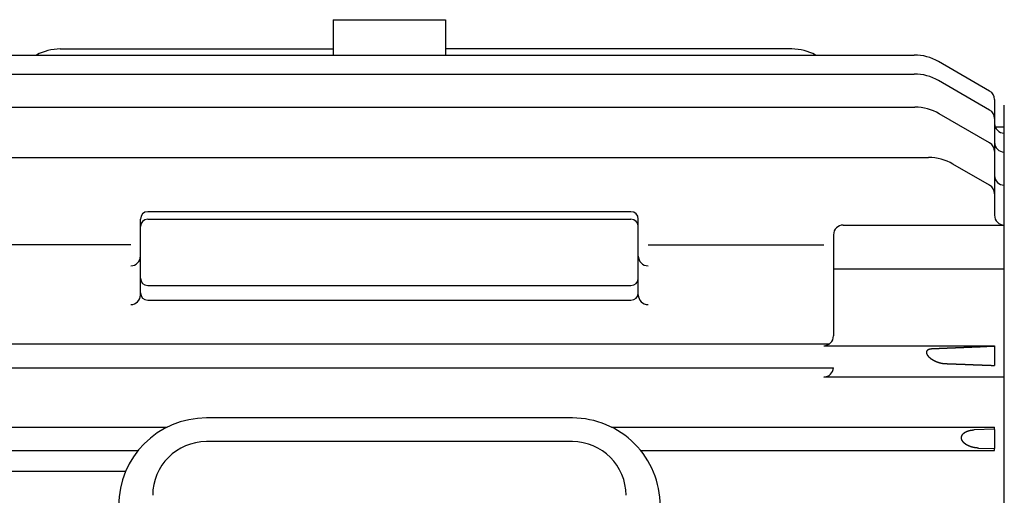
# Model space of a CAD drawing. Extents: x 58 to 1106, y 375 to 1074.
# Drawn here: x 223 to 425, y 552 to 649 of the extents above; entities that cross this region are included whole.
import ezdxf

# ---------------------------------------------------------------- set-up
doc = ezdxf.new("R2010")
doc.units = 0
doc.layers.get('0').update_dxf_attribs({"linetype": 'CONTINUOUS'})

msp = doc.modelspace()

# ---------------------------------------------------------------- linework, layer by layer
at = {"color": 0}
for p, q in [((287.19, 649.1), (287.19, 641.85)), ((287.19, 649.1), (310.19, 649.1)), ((310.19, 649.1), (310.19, 641.85)), ((193.19, 641.85), (406.24, 641.85)), ((231.23, 643.1), (287.19, 643.1)), ((381.16, 643.1), (310.19, 643.1)), ((421.69, 634.47), (411.24, 640.51)), ((193.19, 637.96), (406.24, 637.96)), ((421.69, 630.58), (411.24, 636.62)), ((422.69, 632.74), (422.69, 609.01)), ((424.69, 392.6), (424.69, 631.6)), ((193.19, 631.17), (406.36, 631.17)), ((421.69, 623.86), (411.36, 629.83)), ((422.83, 627.1), (424.69, 627.1)), ((193.19, 620.84), (409.17, 620.84)), ((421.69, 615.15), (414.17, 619.5)), ((348.19, 609.73), (249.19, 609.73)), ((247.69, 592.7), (247.69, 608.23)), ((249.19, 608.2), (348.19, 608.2)), ((349.69, 592.7), (349.69, 608.23)), ((391.69, 607.01), (424.69, 607.01)), ((389.69, 605.01), (389.69, 584.27)), ((245.69, 602.93), (209.69, 602.93)), ((351.69, 602.93), (387.69, 602.93)), ((389.69, 598.01), (424.69, 598.01)), ((249.19, 594.6), (348.19, 594.6)), ((249.19, 591.6), (348.19, 591.6)), ((208.52, 582.65), (388.87, 582.65)), ((387.69, 582.27), (422.69, 582.27)), ((422.69, 582.27), (422.69, 578.22)), ((207.69, 577.75), (389.69, 577.75)), ((424.69, 575.85), (387.69, 575.85)), ((336.19, 567.45), (261.19, 567.45)), ((193.19, 565.57), (253.17, 565.57)), ((344.21, 565.57), (422.69, 565.57)), ((422.69, 565.15), (418.51, 565.01)), ((422.69, 565.1), (422.69, 565.57)), ((422.69, 565.1), (422.69, 561.2)), ((336.19, 562.6), (261.19, 562.6)), ((419.38, 561.28), (422.69, 561.17)), ((422.69, 560.76), (422.69, 561.2)), ((193.19, 560.76), (247.19, 560.76)), ((350.19, 560.76), (417.69, 560.76)), ((417.69, 560.76), (422.69, 560.76)), ((205.7, 556.54), (244.65, 556.54))]:
    msp.add_line(p, q, dxfattribs=at)
for points in [[(409.83, 581.6, 0), (409.82, 581.6, 0), (409.82, 581.6, 0), (409.81, 581.6, 0), (409.8, 581.6, 0), (409.79, 581.59, 0), (409.79, 581.59, 0), (409.78, 581.59, 0), (409.77, 581.59, 0), (409.76, 581.59, 0), (409.76, 581.59, 0), (409.75, 581.59, 0), (409.74, 581.59, 0), (409.74, 581.59, 0), (409.73, 581.59, 0), (409.72, 581.59, 0), (409.71, 581.59, 0), (409.7, 581.59, 0), (409.7, 581.59, 0), (409.69, 581.59, 0), (409.68, 581.59, 0), (409.68, 581.59, 0), (409.67, 581.59, 0), (409.66, 581.58, 0), (409.65, 581.58, 0), (409.65, 581.58, 0), (409.64, 581.58, 0), (409.63, 581.58, 0), (409.62, 581.58, 0), (409.62, 581.58, 0), (409.61, 581.58, 0), (409.6, 581.58, 0), (409.59, 581.58, 0), (409.59, 581.58, 0), (409.58, 581.57, 0), (409.57, 581.57, 0), (409.56, 581.57, 0), (409.56, 581.57, 0), (409.55, 581.57, 0), (409.54, 581.57, 0), (409.54, 581.57, 0), (409.53, 581.57, 0), (409.52, 581.57, 0), (409.51, 581.56, 0), (409.51, 581.56, 0), (409.5, 581.56, 0), (409.49, 581.56, 0), (409.48, 581.56, 0), (409.48, 581.56, 0), (409.47, 581.55, 0), (409.46, 581.55, 0), (409.45, 581.55, 0), (409.45, 581.55, 0), (409.44, 581.55, 0), (409.43, 581.55, 0), (409.43, 581.55, 0), (409.42, 581.54, 0), (409.41, 581.54, 0), (409.4, 581.54, 0), (409.4, 581.54, 0), (409.39, 581.54, 0), (409.38, 581.54, 0), (409.38, 581.53, 0), (409.37, 581.53, 0), (409.36, 581.53, 0), (409.35, 581.53, 0), (409.35, 581.53, 0), (409.34, 581.52, 0), (409.33, 581.52, 0), (409.32, 581.52, 0), (409.32, 581.52, 0), (409.31, 581.52, 0), (409.3, 581.51, 0), (409.3, 581.51, 0), (409.29, 581.51, 0), (409.28, 581.51, 0), (409.27, 581.5, 0), (409.27, 581.5, 0), (409.26, 581.5, 0), (409.25, 581.5, 0), (409.25, 581.5, 0), (409.24, 581.49, 0), (409.23, 581.49, 0), (409.23, 581.49, 0), (409.22, 581.49, 0), (409.21, 581.48, 0), (409.2, 581.48, 0), (409.2, 581.48, 0), (409.19, 581.47, 0), (409.19, 581.47, 0), (409.18, 581.47, 0), (409.17, 581.47, 0), (409.16, 581.46, 0), (409.16, 581.46, 0), (409.15, 581.46, 0), (409.14, 581.45, 0), (409.14, 581.45, 0), (409.13, 581.45, 0), (409.12, 581.44, 0), (409.12, 581.44, 0), (409.11, 581.44, 0), (409.1, 581.43, 0), (409.1, 581.43, 0), (409.09, 581.43, 0), (409.08, 581.42, 0), (409.08, 581.42, 0), (409.07, 581.42, 0), (409.06, 581.41, 0), (409.06, 581.41, 0), (409.05, 581.4, 0), (409.05, 581.4, 0), (409.04, 581.4, 0), (409.03, 581.39, 0), (409.03, 581.39, 0), (409.02, 581.38, 0), (409.01, 581.38, 0), (409.01, 581.38, 0), (409, 581.37, 0), (409, 581.37, 0), (408.99, 581.36, 0), (408.98, 581.36, 0), (408.98, 581.36, 0), (408.97, 581.35, 0), (408.97, 581.35, 0), (408.96, 581.34, 0), (408.95, 581.34, 0), (408.95, 581.33, 0), (408.94, 581.33, 0), (408.94, 581.32, 0), (408.93, 581.32, 0), (408.93, 581.31, 0), (408.92, 581.31, 0), (408.92, 581.3, 0), (408.91, 581.3, 0), (408.9, 581.29, 0), (408.9, 581.29, 0), (408.89, 581.28, 0), (408.89, 581.28, 0), (408.88, 581.27, 0), (408.88, 581.26, 0), (408.87, 581.26, 0), (408.87, 581.25, 0), (408.86, 581.25, 0), (408.86, 581.24, 0), (408.85, 581.24, 0), (408.85, 581.23, 0), (408.85, 581.23, 0), (408.84, 581.22, 0), (408.84, 581.21, 0), (408.83, 581.21, 0), (408.83, 581.2, 0), (408.82, 581.2, 0), (408.82, 581.19, 0), (408.81, 581.18, 0), (408.81, 581.18, 0), (408.81, 581.17, 0), (408.8, 581.16, 0), (408.8, 581.16, 0), (408.8, 581.15, 0), (408.79, 581.14, 0), (408.79, 581.14, 0), (408.79, 581.13, 0), (408.78, 581.12, 0), (408.78, 581.12, 0), (408.78, 581.11, 0), (408.77, 581.1, 0), (408.77, 581.1, 0), (408.77, 581.09, 0), (408.77, 581.08, 0), (408.76, 581.08, 0), (408.76, 581.07, 0), (408.76, 581.06, 0), (408.76, 581.05, 0), (408.75, 581.05, 0), (408.75, 581.04, 0), (408.75, 581.03, 0), (408.75, 581.03, 0), (408.75, 581.02, 0), (408.75, 581.01, 0), (408.74, 581, 0), (408.74, 581, 0), (408.74, 580.99, 0), (408.74, 580.98, 0), (408.74, 580.97, 0), (408.74, 580.97, 0), (408.74, 580.96, 0), (408.74, 580.95, 0), (408.74, 580.95, 0), (408.73, 580.94, 0), (408.73, 580.93, 0), (408.73, 580.92, 0), (408.73, 580.91, 0), (408.73, 580.91, 0), (408.73, 580.9, 0), (408.73, 580.89, 0), (408.73, 580.88, 0), (408.73, 580.88, 0), (408.73, 580.87, 0), (408.73, 580.86, 0), (408.73, 580.86, 0), (408.73, 580.85, 0), (408.73, 580.84, 0), (408.73, 580.83, 0), (408.74, 580.83, 0), (408.74, 580.82, 0), (408.74, 580.81, 0), (408.74, 580.8, 0), (408.74, 580.8, 0), (408.74, 580.79, 0), (408.74, 580.78, 0), (408.74, 580.77, 0), (408.74, 580.77, 0), (408.74, 580.76, 0), (408.75, 580.75, 0), (408.75, 580.75, 0), (408.75, 580.74, 0), (408.75, 580.73, 0), (408.75, 580.72, 0), (408.75, 580.72, 0), (408.75, 580.71, 0), (408.76, 580.7, 0), (408.76, 580.7, 0), (408.76, 580.69, 0), (408.76, 580.68, 0), (408.76, 580.67, 0), (408.77, 580.67, 0), (408.77, 580.66, 0), (408.77, 580.65, 0), (408.77, 580.64, 0), (408.78, 580.64, 0), (408.78, 580.63, 0), (408.78, 580.62, 0), (408.78, 580.62, 0), (408.79, 580.61, 0), (408.79, 580.6, 0), (408.79, 580.6, 0), (408.79, 580.59, 0), (408.8, 580.58, 0), (408.8, 580.58, 0), (408.8, 580.57, 0), (408.81, 580.56, 0), (408.81, 580.55, 0), (408.81, 580.55, 0), (408.81, 580.54, 0), (408.82, 580.53, 0), (408.82, 580.53, 0), (408.82, 580.52, 0), (408.83, 580.51, 0), (408.83, 580.51, 0), (408.83, 580.5, 0), (408.84, 580.49, 0), (408.84, 580.49, 0), (408.84, 580.48, 0), (408.85, 580.47, 0), (408.85, 580.47, 0), (408.85, 580.46, 0), (408.86, 580.45, 0), (408.86, 580.45, 0), (408.86, 580.44, 0), (408.87, 580.43, 0), (408.87, 580.43, 0), (408.88, 580.42, 0), (408.88, 580.41, 0), (408.88, 580.41, 0), (408.89, 580.4, 0), (408.89, 580.4, 0), (408.89, 580.39, 0), (408.9, 580.38, 0), (408.9, 580.38, 0), (408.91, 580.37, 0), (408.91, 580.37, 0), (408.91, 580.36, 0), (408.92, 580.35, 0), (408.92, 580.35, 0), (408.93, 580.34, 0), (408.93, 580.33, 0), (408.93, 580.33, 0), (408.94, 580.32, 0), (408.94, 580.32, 0), (408.95, 580.31, 0), (408.95, 580.3, 0), (408.95, 580.3, 0), (408.96, 580.29, 0), (408.96, 580.28, 0), (408.97, 580.28, 0), (408.97, 580.27, 0), (408.98, 580.27, 0), (408.98, 580.26, 0), (408.99, 580.25, 0), (408.99, 580.25, 0), (409, 580.24, 0), (409, 580.24, 0), (409, 580.23, 0), (409.01, 580.23, 0), (409.01, 580.22, 0), (409.02, 580.21, 0), (409.02, 580.21, 0), (409.03, 580.2, 0), (409.03, 580.2, 0), (409.04, 580.19, 0), (409.04, 580.18, 0), (409.05, 580.18, 0), (409.05, 580.17, 0), (409.06, 580.17, 0), (409.06, 580.16, 0), (409.06, 580.16, 0), (409.07, 580.15, 0), (409.07, 580.14, 0), (409.08, 580.14, 0), (409.08, 580.13, 0), (409.09, 580.13, 0), (409.09, 580.12, 0), (409.1, 580.12, 0), (409.1, 580.11, 0), (409.11, 580.11, 0), (409.11, 580.1, 0), (409.12, 580.09, 0), (409.12, 580.09, 0), (409.13, 580.08, 0), (409.13, 580.08, 0), (409.14, 580.07, 0), (409.14, 580.07, 0), (409.15, 580.06, 0), (409.15, 580.06, 0), (409.16, 580.05, 0), (409.16, 580.04, 0), (409.17, 580.04, 0), (409.17, 580.03, 0), (409.18, 580.03, 0), (409.18, 580.02, 0), (409.19, 580.02, 0), (409.19, 580.01, 0), (409.2, 580.01, 0), (409.2, 580, 0), (409.21, 580, 0), (409.22, 579.99, 0), (409.22, 579.99, 0), (409.23, 579.98, 0), (409.23, 579.98, 0), (409.24, 579.97, 0), (409.24, 579.97, 0), (409.25, 579.96, 0), (409.25, 579.96, 0), (409.26, 579.95, 0), (409.26, 579.95, 0), (409.27, 579.94, 0), (409.27, 579.93, 0), (409.28, 579.93, 0), (409.29, 579.92, 0), (409.29, 579.92, 0), (409.3, 579.91, 0), (409.3, 579.91, 0), (409.31, 579.9, 0), (409.31, 579.9, 0), (409.32, 579.89, 0), (409.32, 579.89, 0), (409.33, 579.88, 0), (409.33, 579.88, 0), (409.34, 579.88, 0), (409.35, 579.87, 0), (409.35, 579.87, 0), (409.36, 579.86, 0), (409.36, 579.86, 0), (409.37, 579.85, 0), (409.37, 579.85, 0), (409.38, 579.84, 0), (409.38, 579.84, 0), (409.39, 579.83, 0), (409.4, 579.83, 0), (409.4, 579.82, 0), (409.41, 579.82, 0), (409.41, 579.81, 0), (409.42, 579.81, 0), (409.42, 579.8, 0), (409.43, 579.8, 0), (409.44, 579.79, 0), (409.44, 579.79, 0), (409.45, 579.78, 0), (409.45, 579.78, 0), (409.46, 579.77, 0), (409.46, 579.77, 0), (409.47, 579.76, 0), (409.48, 579.76, 0), (409.48, 579.75, 0), (409.49, 579.75, 0), (409.49, 579.75, 0), (409.5, 579.74, 0), (409.5, 579.74, 0), (409.51, 579.73, 0), (409.52, 579.73, 0), (409.52, 579.72, 0), (409.53, 579.72, 0), (409.53, 579.71, 0), (409.54, 579.71, 0), (409.55, 579.7, 0), (409.55, 579.7, 0), (409.56, 579.7, 0), (409.56, 579.69, 0), (409.57, 579.69, 0), (409.58, 579.68, 0), (409.58, 579.68, 0), (409.59, 579.67, 0), (409.59, 579.67, 0), (409.6, 579.66, 0), (409.61, 579.66, 0), (409.61, 579.65, 0), (409.62, 579.65, 0), (409.62, 579.65, 0), (409.63, 579.64, 0), (409.63, 579.64, 0), (409.64, 579.63, 0), (409.65, 579.63, 0), (409.65, 579.62, 0), (409.66, 579.62, 0), (409.67, 579.62, 0), (409.67, 579.61, 0), (409.68, 579.61, 0), (409.68, 579.6, 0), (409.69, 579.6, 0), (409.7, 579.59, 0), (409.7, 579.59, 0), (409.71, 579.59, 0), (409.71, 579.58, 0), (409.72, 579.58, 0), (409.73, 579.57, 0), (409.73, 579.57, 0), (409.74, 579.57, 0), (409.74, 579.56, 0), (409.75, 579.56, 0), (409.76, 579.55, 0), (409.76, 579.55, 0), (409.77, 579.54, 0), (409.77, 579.54, 0), (409.78, 579.53, 0), (409.79, 579.53, 0), (409.79, 579.53, 0), (409.8, 579.52, 0), (409.81, 579.52, 0), (409.81, 579.51, 0), (409.82, 579.51, 0), (409.82, 579.51, 0), (409.83, 579.5, 0), (409.84, 579.5, 0), (409.84, 579.5, 0), (409.85, 579.49, 0), (409.86, 579.49, 0), (409.86, 579.48, 0), (409.87, 579.48, 0), (409.88, 579.48, 0), (409.88, 579.47, 0), (409.89, 579.47, 0), (409.89, 579.46, 0), (409.9, 579.46, 0), (409.91, 579.46, 0), (409.91, 579.45, 0), (409.92, 579.45, 0), (409.93, 579.44, 0), (409.93, 579.44, 0), (409.94, 579.43, 0), (409.94, 579.43, 0), (409.95, 579.43, 0), (409.96, 579.42, 0), (409.96, 579.42, 0), (409.97, 579.42, 0), (409.98, 579.41, 0), (409.98, 579.41, 0), (409.99, 579.4, 0), (410, 579.4, 0), (410, 579.4, 0), (410.01, 579.39, 0), (410.01, 579.39, 0), (410.02, 579.39, 0), (410.03, 579.38, 0), (410.03, 579.38, 0), (410.04, 579.37, 0), (410.05, 579.37, 0), (410.05, 579.37, 0), (410.06, 579.36, 0), (410.07, 579.36, 0), (410.07, 579.36, 0), (410.08, 579.35, 0), (410.08, 579.35, 0), (410.09, 579.35, 0), (410.1, 579.34, 0), (410.1, 579.34, 0), (410.11, 579.33, 0), (410.12, 579.33, 0), (410.12, 579.33, 0), (410.13, 579.32, 0), (410.14, 579.32, 0), (410.14, 579.32, 0), (410.15, 579.31, 0), (410.16, 579.31, 0), (410.16, 579.3, 0), (410.17, 579.3, 0), (410.18, 579.3, 0), (410.18, 579.29, 0), (410.19, 579.29, 0), (410.19, 579.29, 0), (410.2, 579.28, 0), (410.21, 579.28, 0), (410.21, 579.28, 0), (410.22, 579.27, 0), (410.23, 579.27, 0), (410.24, 579.27, 0), (410.24, 579.26, 0), (410.25, 579.26, 0), (410.25, 579.25, 0), (410.26, 579.25, 0), (410.27, 579.25, 0), (410.27, 579.25, 0), (410.28, 579.24, 0), (410.29, 579.24, 0), (410.29, 579.24, 0), (410.3, 579.23, 0), (410.31, 579.23, 0), (410.31, 579.23, 0), (410.32, 579.22, 0), (410.33, 579.22, 0), (410.33, 579.22, 0), (410.34, 579.21, 0), (410.35, 579.21, 0), (410.35, 579.2, 0), (410.36, 579.2, 0), (410.37, 579.2, 0), (410.37, 579.19, 0), (410.38, 579.19, 0), (410.39, 579.19, 0), (410.39, 579.18, 0), (410.4, 579.18, 0), (410.41, 579.18, 0), (410.41, 579.17, 0), (410.42, 579.17, 0), (410.43, 579.17, 0), (410.43, 579.16, 0), (410.44, 579.16, 0), (410.45, 579.16, 0), (410.45, 579.15, 0), (410.46, 579.15, 0), (410.47, 579.15, 0), (410.47, 579.15, 0), (410.48, 579.14, 0), (410.49, 579.14, 0), (410.49, 579.14, 0), (410.5, 579.13, 0), (410.51, 579.13, 0), (410.51, 579.13, 0), (410.52, 579.12, 0), (410.53, 579.12, 0), (410.53, 579.12, 0), (410.54, 579.11, 0), (410.55, 579.11, 0), (410.55, 579.11, 0), (410.56, 579.11, 0), (410.57, 579.1, 0), (410.57, 579.1, 0), (410.58, 579.1, 0), (410.59, 579.09, 0), (410.6, 579.09, 0), (410.6, 579.09, 0), (410.61, 579.08, 0), (410.62, 579.08, 0), (410.62, 579.08, 0), (410.63, 579.08, 0), (410.64, 579.07, 0), (410.64, 579.07, 0), (410.65, 579.07, 0), (410.66, 579.06, 0), (410.66, 579.06, 0), (410.67, 579.06, 0), (410.68, 579.05, 0), (410.68, 579.05, 0), (410.69, 579.05, 0), (410.7, 579.04, 0), (410.7, 579.04, 0), (410.71, 579.04, 0), (410.72, 579.04, 0), (410.73, 579.03, 0), (410.73, 579.03, 0), (410.74, 579.03, 0), (410.75, 579.02, 0), (410.75, 579.02, 0), (410.76, 579.02, 0), (410.77, 579.02, 0), (410.77, 579.01, 0), (410.78, 579.01, 0), (410.79, 579.01, 0), (410.79, 579, 0), (410.8, 579, 0), (410.81, 579, 0), (410.81, 579, 0), (410.82, 578.99, 0), (410.83, 578.99, 0), (410.83, 578.99, 0), (410.84, 578.99, 0), (410.85, 578.98, 0), (410.86, 578.98, 0), (410.86, 578.98, 0), (410.87, 578.98, 0), (410.88, 578.97, 0), (410.88, 578.97, 0), (410.89, 578.97, 0), (410.9, 578.96, 0), (410.9, 578.96, 0), (410.91, 578.96, 0), (410.92, 578.96, 0), (410.93, 578.95, 0), (410.93, 578.95, 0), (410.94, 578.95, 0), (410.95, 578.95, 0), (410.95, 578.94, 0), (410.96, 578.94, 0), (410.97, 578.94, 0), (410.97, 578.93, 0), (410.98, 578.93, 0), (410.99, 578.93, 0), (410.99, 578.93, 0), (411, 578.92, 0), (411.01, 578.92, 0), (411.01, 578.92, 0), (411.02, 578.92, 0), (411.03, 578.91, 0), (411.04, 578.91, 0), (411.04, 578.91, 0), (411.05, 578.91, 0), (411.06, 578.9, 0), (411.06, 578.9, 0), (411.07, 578.9, 0), (411.08, 578.9, 0), (411.08, 578.89, 0), (411.09, 578.89, 0), (411.1, 578.89, 0), (411.11, 578.89, 0), (411.11, 578.89, 0), (411.12, 578.88, 0), (411.13, 578.88, 0), (411.13, 578.88, 0), (411.14, 578.88, 0), (411.15, 578.87, 0), (411.16, 578.87, 0), (411.16, 578.87, 0), (411.17, 578.87, 0), (411.18, 578.86, 0), (411.18, 578.86, 0), (411.19, 578.86, 0), (411.2, 578.86, 0), (411.2, 578.86, 0), (411.21, 578.85, 0), (411.22, 578.85, 0), (411.23, 578.85, 0), (411.23, 578.85, 0), (411.24, 578.84, 0), (411.25, 578.84, 0), (411.25, 578.84, 0), (411.26, 578.84, 0), (411.27, 578.84, 0), (411.28, 578.83, 0), (411.28, 578.83, 0), (411.29, 578.83, 0), (411.3, 578.83, 0), (411.31, 578.82, 0), (411.31, 578.82, 0), (411.32, 578.82, 0), (411.33, 578.82, 0), (411.33, 578.82, 0), (411.34, 578.81, 0), (411.35, 578.81, 0), (411.35, 578.81, 0), (411.36, 578.81, 0), (411.37, 578.8, 0), (411.38, 578.8, 0), (411.38, 578.8, 0), (411.39, 578.8, 0), (411.4, 578.8, 0), (411.4, 578.79, 0), (411.41, 578.79, 0), (411.42, 578.79, 0), (411.43, 578.79, 0), (411.43, 578.79, 0), (411.44, 578.78, 0), (411.45, 578.78, 0), (411.45, 578.78, 0), (411.46, 578.78, 0), (411.47, 578.78, 0), (411.48, 578.77, 0), (411.48, 578.77, 0), (411.49, 578.77, 0), (411.5, 578.77, 0), (411.5, 578.77, 0), (411.51, 578.76, 0), (411.52, 578.76, 0), (411.53, 578.76, 0), (411.53, 578.76, 0), (411.54, 578.76, 0), (411.55, 578.76, 0), (411.56, 578.75, 0), (411.56, 578.75, 0), (411.57, 578.75, 0), (411.58, 578.75, 0), (411.58, 578.75, 0), (411.59, 578.75, 0), (411.6, 578.74, 0), (411.61, 578.74, 0), (411.61, 578.74, 0), (411.62, 578.74, 0), (411.63, 578.74, 0), (411.63, 578.73, 0), (411.64, 578.73, 0), (411.65, 578.73, 0), (411.66, 578.73, 0), (411.66, 578.73, 0), (411.67, 578.73, 0), (411.68, 578.72, 0), (411.69, 578.72, 0), (411.69, 578.72, 0), (411.7, 578.72, 0), (411.71, 578.72, 0), (411.71, 578.72, 0), (411.72, 578.71, 0), (411.73, 578.71, 0), (411.74, 578.71, 0), (411.74, 578.71, 0), (411.75, 578.71, 0), (411.76, 578.71, 0), (411.76, 578.71, 0), (411.77, 578.7, 0), (411.78, 578.7, 0), (411.79, 578.7, 0), (411.79, 578.7, 0), (411.8, 578.7, 0), (411.81, 578.7, 0), (411.82, 578.69, 0), (411.82, 578.69, 0), (411.83, 578.69, 0), (411.84, 578.69, 0), (411.85, 578.69, 0), (411.85, 578.69, 0), (411.86, 578.68, 0), (411.87, 578.68, 0), (411.87, 578.68, 0), (411.88, 578.68, 0), (411.89, 578.68, 0), (411.9, 578.68, 0), (411.9, 578.68, 0), (411.91, 578.67, 0), (411.92, 578.67, 0), (411.93, 578.67, 0), (411.93, 578.67, 0), (411.94, 578.67, 0), (411.95, 578.67, 0), (411.95, 578.67, 0), (411.96, 578.67, 0), (411.97, 578.66, 0), (411.98, 578.66, 0), (411.98, 578.66, 0), (411.99, 578.66, 0), (412, 578.66, 0), (412, 578.66, 0), (412.01, 578.66, 0), (412.02, 578.66, 0), (412.03, 578.65, 0), (412.04, 578.65, 0), (412.04, 578.65, 0), (412.05, 578.65, 0), (412.06, 578.65, 0), (412.06, 578.65, 0), (412.07, 578.65, 0), (412.08, 578.65, 0), (412.09, 578.64, 0), (412.09, 578.64, 0), (412.1, 578.64, 0), (412.11, 578.64, 0), (412.12, 578.64, 0), (412.12, 578.64, 0), (412.13, 578.64, 0), (412.14, 578.64, 0), (412.14, 578.64, 0), (412.15, 578.64, 0), (412.16, 578.63, 0), (412.17, 578.63, 0), (412.18, 578.63, 0), (412.18, 578.63, 0), (412.19, 578.63, 0), (412.2, 578.63, 0), (412.2, 578.63, 0), (412.21, 578.63, 0), (412.22, 578.63, 0), (412.23, 578.63, 0), (412.23, 578.63, 0), (412.24, 578.62, 0), (412.25, 578.62, 0), (412.26, 578.62, 0), (412.26, 578.62, 0), (412.27, 578.62, 0), (412.28, 578.62, 0), (412.29, 578.62, 0), (412.29, 578.62, 0), (412.3, 578.62, 0), (412.31, 578.62, 0), (412.31, 578.62, 0), (412.32, 578.62, 0), (412.33, 578.62, 0), (412.34, 578.62, 0), (412.34, 578.62, 0), (412.35, 578.61, 0), (412.36, 578.61, 0), (412.37, 578.61, 0), (412.37, 578.61, 0), (412.38, 578.61, 0), (412.39, 578.61, 0), (412.4, 578.61, 0), (412.4, 578.61, 0), (412.41, 578.61, 0), (412.42, 578.61, 0), (412.43, 578.61, 0), (412.43, 578.61, 0), (412.44, 578.61, 0), (412.45, 578.61, 0), (412.46, 578.61, 0), (412.46, 578.61, 0), (412.47, 578.61, 0), (412.48, 578.61, 0), (412.49, 578.6, 0), (412.49, 578.6, 0), (412.5, 578.6, 0), (412.51, 578.6, 0), (412.51, 578.6, 0), (412.52, 578.6, 0), (412.53, 578.6, 0), (412.54, 578.6, 0), (412.55, 578.6, 0), (412.55, 578.6, 0)], [(422.69, 582.13, 0), (422.61, 582.13, 0), (422.53, 582.12, 0), (422.45, 582.12, 0), (422.37, 582.12, 0), (422.29, 582.11, 0), (422.21, 582.11, 0), (422.13, 582.11, 0), (422.05, 582.1, 0), (421.96, 582.1, 0), (421.88, 582.1, 0), (421.8, 582.09, 0), (421.72, 582.09, 0), (421.64, 582.09, 0), (421.56, 582.08, 0), (421.48, 582.08, 0), (421.4, 582.08, 0), (421.32, 582.07, 0), (421.24, 582.07, 0), (421.16, 582.07, 0), (421.07, 582.06, 0), (420.99, 582.06, 0), (420.91, 582.06, 0), (420.83, 582.05, 0), (420.75, 582.05, 0), (420.67, 582.04, 0), (420.59, 582.04, 0), (420.51, 582.04, 0), (420.43, 582.03, 0), (420.35, 582.03, 0), (420.27, 582.03, 0), (420.19, 582.02, 0), (420.1, 582.02, 0), (420.02, 582.02, 0), (419.94, 582.01, 0), (419.86, 582.01, 0), (419.78, 582.01, 0), (419.7, 582, 0), (419.62, 582, 0), (419.54, 582, 0), (419.46, 581.99, 0), (419.38, 581.99, 0), (419.3, 581.99, 0), (419.21, 581.98, 0), (419.13, 581.98, 0), (419.05, 581.98, 0), (418.97, 581.97, 0), (418.89, 581.97, 0), (418.81, 581.97, 0), (418.73, 581.96, 0), (418.65, 581.96, 0), (418.57, 581.96, 0), (418.49, 581.95, 0), (418.41, 581.95, 0), (418.32, 581.95, 0), (418.24, 581.94, 0), (418.16, 581.94, 0), (418.08, 581.94, 0), (418, 581.93, 0), (417.92, 581.93, 0), (417.84, 581.93, 0), (417.76, 581.92, 0), (417.68, 581.92, 0), (417.6, 581.92, 0), (417.52, 581.91, 0), (417.44, 581.91, 0), (417.35, 581.91, 0), (417.27, 581.9, 0), (417.19, 581.9, 0), (417.11, 581.9, 0), (417.03, 581.89, 0), (416.95, 581.89, 0), (416.87, 581.89, 0), (416.79, 581.88, 0), (416.71, 581.88, 0), (416.63, 581.88, 0), (416.55, 581.87, 0), (416.46, 581.87, 0), (416.38, 581.87, 0), (416.3, 581.86, 0), (416.22, 581.86, 0), (416.14, 581.86, 0), (416.06, 581.85, 0), (415.98, 581.85, 0), (415.9, 581.85, 0), (415.82, 581.84, 0), (415.74, 581.84, 0), (415.65, 581.84, 0), (415.57, 581.83, 0), (415.49, 581.83, 0), (415.41, 581.83, 0), (415.33, 581.82, 0), (415.25, 581.82, 0), (415.17, 581.82, 0), (415.09, 581.81, 0), (415.01, 581.81, 0), (414.93, 581.81, 0), (414.85, 581.8, 0), (414.76, 581.8, 0), (414.69, 581.8, 0), (414.6, 581.79, 0), (414.52, 581.79, 0), (414.44, 581.79, 0), (414.36, 581.78, 0), (414.28, 581.78, 0), (414.2, 581.77, 0), (414.12, 581.77, 0), (414.04, 581.77, 0), (413.96, 581.76, 0), (413.88, 581.76, 0), (413.8, 581.76, 0), (413.71, 581.75, 0), (413.63, 581.75, 0), (413.55, 581.75, 0), (413.47, 581.75, 0), (413.39, 581.74, 0), (413.31, 581.74, 0), (413.23, 581.74, 0), (413.15, 581.73, 0), (413.07, 581.73, 0), (412.99, 581.73, 0), (412.9, 581.72, 0), (412.82, 581.72, 0), (412.74, 581.72, 0), (412.66, 581.71, 0), (412.58, 581.71, 0), (412.5, 581.71, 0), (412.42, 581.7, 0), (412.34, 581.7, 0), (412.26, 581.7, 0), (412.18, 581.69, 0), (412.1, 581.69, 0), (412.01, 581.68, 0), (411.93, 581.68, 0), (411.85, 581.68, 0), (411.77, 581.67, 0), (411.69, 581.67, 0), (411.61, 581.67, 0), (411.53, 581.66, 0), (411.45, 581.66, 0), (411.37, 581.66, 0), (411.29, 581.65, 0), (411.21, 581.65, 0), (411.12, 581.65, 0), (411.04, 581.65, 0), (410.96, 581.64, 0), (410.88, 581.64, 0), (410.8, 581.64, 0), (410.72, 581.63, 0), (410.64, 581.63, 0), (410.56, 581.63, 0), (410.48, 581.62, 0), (410.4, 581.62, 0), (410.32, 581.62, 0), (410.24, 581.61, 0), (410.15, 581.61, 0), (410.07, 581.61, 0), (409.99, 581.6, 0), (409.91, 581.6, 0), (409.83, 581.6, 0)], [(412.55, 578.6, 0), (412.62, 578.6, 0), (412.68, 578.6, 0), (412.74, 578.59, 0), (412.81, 578.59, 0), (412.87, 578.59, 0), (412.94, 578.59, 0), (413, 578.58, 0), (413.06, 578.58, 0), (413.13, 578.58, 0), (413.19, 578.58, 0), (413.25, 578.57, 0), (413.32, 578.57, 0), (413.38, 578.57, 0), (413.44, 578.57, 0), (413.51, 578.57, 0), (413.57, 578.56, 0), (413.64, 578.56, 0), (413.7, 578.56, 0), (413.76, 578.55, 0), (413.83, 578.55, 0), (413.89, 578.55, 0), (413.95, 578.55, 0), (414.02, 578.55, 0), (414.08, 578.54, 0), (414.15, 578.54, 0), (414.21, 578.54, 0), (414.27, 578.54, 0), (414.34, 578.53, 0), (414.4, 578.53, 0), (414.46, 578.53, 0), (414.53, 578.53, 0), (414.59, 578.52, 0), (414.66, 578.52, 0), (414.72, 578.52, 0), (414.78, 578.52, 0), (414.85, 578.51, 0), (414.91, 578.51, 0), (414.98, 578.51, 0), (415.04, 578.51, 0), (415.1, 578.5, 0), (415.17, 578.5, 0), (415.23, 578.5, 0), (415.29, 578.5, 0), (415.36, 578.5, 0), (415.42, 578.49, 0), (415.49, 578.49, 0), (415.55, 578.49, 0), (415.61, 578.49, 0), (415.68, 578.48, 0), (415.74, 578.48, 0), (415.81, 578.48, 0), (415.87, 578.48, 0), (415.93, 578.47, 0), (416, 578.47, 0), (416.06, 578.47, 0), (416.12, 578.47, 0), (416.19, 578.46, 0), (416.25, 578.46, 0), (416.31, 578.46, 0), (416.38, 578.46, 0), (416.44, 578.45, 0), (416.51, 578.45, 0), (416.57, 578.45, 0), (416.63, 578.45, 0), (416.7, 578.44, 0), (416.76, 578.44, 0), (416.82, 578.44, 0), (416.89, 578.44, 0), (416.95, 578.43, 0), (417.02, 578.43, 0), (417.08, 578.43, 0), (417.14, 578.43, 0), (417.21, 578.42, 0), (417.27, 578.42, 0), (417.33, 578.42, 0), (417.4, 578.42, 0), (417.46, 578.41, 0), (417.53, 578.41, 0), (417.59, 578.41, 0), (417.65, 578.41, 0), (417.72, 578.41, 0), (417.78, 578.4, 0), (417.85, 578.4, 0), (417.91, 578.4, 0), (417.97, 578.4, 0), (418.04, 578.39, 0), (418.1, 578.39, 0), (418.16, 578.39, 0), (418.23, 578.39, 0), (418.29, 578.38, 0), (418.36, 578.38, 0), (418.42, 578.38, 0), (418.48, 578.38, 0), (418.55, 578.37, 0), (418.61, 578.37, 0), (418.68, 578.37, 0), (418.74, 578.37, 0), (418.8, 578.36, 0), (418.87, 578.36, 0), (418.93, 578.36, 0), (418.99, 578.36, 0), (419.06, 578.36, 0), (419.12, 578.35, 0), (419.19, 578.35, 0), (419.25, 578.35, 0), (419.31, 578.35, 0), (419.38, 578.34, 0), (419.44, 578.34, 0), (419.5, 578.34, 0), (419.57, 578.34, 0), (419.63, 578.33, 0), (419.69, 578.33, 0), (419.76, 578.33, 0), (419.82, 578.33, 0), (419.89, 578.32, 0), (419.95, 578.32, 0), (420.01, 578.32, 0), (420.08, 578.32, 0), (420.14, 578.31, 0), (420.2, 578.31, 0), (420.27, 578.31, 0), (420.33, 578.31, 0), (420.4, 578.3, 0), (420.46, 578.3, 0), (420.52, 578.3, 0), (420.59, 578.3, 0), (420.65, 578.29, 0), (420.72, 578.29, 0), (420.78, 578.29, 0), (420.84, 578.29, 0), (420.91, 578.28, 0), (420.97, 578.28, 0), (421.03, 578.28, 0), (421.1, 578.28, 0), (421.16, 578.27, 0), (421.23, 578.27, 0), (421.29, 578.27, 0), (421.35, 578.27, 0), (421.42, 578.26, 0), (421.48, 578.26, 0), (421.55, 578.26, 0), (421.61, 578.26, 0), (421.67, 578.25, 0), (421.74, 578.25, 0), (421.8, 578.25, 0), (421.86, 578.25, 0), (421.93, 578.25, 0), (421.99, 578.24, 0), (422.06, 578.24, 0), (422.12, 578.24, 0), (422.18, 578.24, 0), (422.25, 578.23, 0), (422.31, 578.23, 0), (422.37, 578.23, 0), (422.44, 578.23, 0), (422.5, 578.22, 0), (422.56, 578.22, 0), (422.63, 578.22, 0), (422.69, 578.22, 0)], [(419.38, 561.28, 0), (419.38, 561.28, 0), (419.37, 561.28, 0), (419.36, 561.28, 0), (419.35, 561.28, 0), (419.34, 561.28, 0), (419.33, 561.28, 0), (419.32, 561.28, 0), (419.32, 561.28, 0), (419.31, 561.28, 0), (419.3, 561.28, 0), (419.29, 561.28, 0), (419.28, 561.28, 0), (419.27, 561.28, 0), (419.26, 561.28, 0), (419.25, 561.28, 0), (419.25, 561.29, 0), (419.24, 561.29, 0), (419.23, 561.29, 0), (419.22, 561.29, 0), (419.21, 561.29, 0), (419.2, 561.29, 0), (419.19, 561.29, 0), (419.19, 561.29, 0), (419.18, 561.29, 0), (419.17, 561.29, 0), (419.16, 561.29, 0), (419.15, 561.29, 0), (419.14, 561.29, 0), (419.13, 561.29, 0), (419.13, 561.29, 0), (419.12, 561.29, 0), (419.11, 561.29, 0), (419.1, 561.3, 0), (419.09, 561.3, 0), (419.08, 561.3, 0), (419.07, 561.3, 0), (419.06, 561.3, 0), (419.06, 561.3, 0), (419.05, 561.3, 0), (419.04, 561.3, 0), (419.03, 561.3, 0), (419.02, 561.3, 0), (419.01, 561.3, 0), (419, 561.3, 0), (419, 561.31, 0), (418.99, 561.31, 0), (418.98, 561.31, 0), (418.97, 561.31, 0), (418.96, 561.31, 0), (418.95, 561.31, 0), (418.94, 561.31, 0), (418.94, 561.31, 0), (418.93, 561.31, 0), (418.92, 561.31, 0), (418.91, 561.32, 0), (418.9, 561.32, 0), (418.89, 561.32, 0), (418.88, 561.32, 0), (418.88, 561.32, 0), (418.87, 561.32, 0), (418.86, 561.32, 0), (418.85, 561.32, 0), (418.84, 561.32, 0), (418.83, 561.33, 0), (418.82, 561.33, 0), (418.82, 561.33, 0), (418.81, 561.33, 0), (418.8, 561.33, 0), (418.79, 561.33, 0), (418.78, 561.33, 0), (418.77, 561.33, 0), (418.76, 561.33, 0), (418.76, 561.34, 0), (418.75, 561.34, 0), (418.74, 561.34, 0), (418.73, 561.34, 0), (418.72, 561.34, 0), (418.71, 561.34, 0), (418.7, 561.34, 0), (418.7, 561.34, 0), (418.69, 561.35, 0), (418.68, 561.35, 0), (418.67, 561.35, 0), (418.66, 561.35, 0), (418.65, 561.35, 0), (418.64, 561.35, 0), (418.64, 561.35, 0), (418.63, 561.36, 0), (418.62, 561.36, 0), (418.61, 561.36, 0), (418.6, 561.36, 0), (418.59, 561.36, 0), (418.59, 561.36, 0), (418.58, 561.36, 0), (418.57, 561.37, 0), (418.56, 561.37, 0), (418.55, 561.37, 0), (418.54, 561.37, 0), (418.53, 561.37, 0), (418.53, 561.37, 0), (418.52, 561.38, 0), (418.51, 561.38, 0), (418.5, 561.38, 0), (418.49, 561.38, 0), (418.48, 561.38, 0), (418.48, 561.38, 0), (418.47, 561.38, 0), (418.46, 561.39, 0), (418.45, 561.39, 0), (418.44, 561.39, 0), (418.43, 561.39, 0), (418.42, 561.39, 0), (418.42, 561.4, 0), (418.41, 561.4, 0), (418.4, 561.4, 0), (418.39, 561.4, 0), (418.38, 561.4, 0), (418.37, 561.4, 0), (418.37, 561.41, 0), (418.36, 561.41, 0), (418.35, 561.41, 0), (418.34, 561.41, 0), (418.33, 561.41, 0), (418.32, 561.42, 0), (418.31, 561.42, 0), (418.31, 561.42, 0), (418.3, 561.42, 0), (418.29, 561.42, 0), (418.28, 561.43, 0), (418.27, 561.43, 0), (418.26, 561.43, 0), (418.25, 561.43, 0), (418.25, 561.43, 0), (418.24, 561.44, 0), (418.23, 561.44, 0), (418.22, 561.44, 0), (418.21, 561.44, 0), (418.2, 561.44, 0), (418.2, 561.45, 0), (418.19, 561.45, 0), (418.18, 561.45, 0), (418.17, 561.45, 0), (418.16, 561.46, 0), (418.15, 561.46, 0), (418.15, 561.46, 0), (418.14, 561.46, 0), (418.13, 561.46, 0), (418.12, 561.47, 0), (418.11, 561.47, 0), (418.11, 561.47, 0), (418.1, 561.47, 0), (418.09, 561.48, 0), (418.08, 561.48, 0), (418.07, 561.48, 0), (418.06, 561.48, 0), (418.05, 561.48, 0), (418.05, 561.49, 0), (418.04, 561.49, 0), (418.03, 561.49, 0), (418.02, 561.49, 0), (418.01, 561.5, 0), (418, 561.5, 0), (418, 561.5, 0), (417.99, 561.5, 0), (417.98, 561.51, 0), (417.97, 561.51, 0), (417.96, 561.51, 0), (417.95, 561.51, 0), (417.95, 561.52, 0), (417.94, 561.52, 0), (417.93, 561.52, 0), (417.92, 561.52, 0), (417.91, 561.53, 0), (417.9, 561.53, 0), (417.9, 561.53, 0), (417.89, 561.53, 0), (417.88, 561.54, 0), (417.87, 561.54, 0), (417.86, 561.54, 0), (417.86, 561.54, 0), (417.85, 561.55, 0), (417.84, 561.55, 0), (417.83, 561.55, 0), (417.82, 561.55, 0), (417.81, 561.56, 0), (417.81, 561.56, 0), (417.8, 561.56, 0), (417.79, 561.57, 0), (417.78, 561.57, 0), (417.77, 561.57, 0), (417.77, 561.58, 0), (417.76, 561.58, 0), (417.75, 561.58, 0), (417.74, 561.58, 0), (417.73, 561.59, 0), (417.73, 561.59, 0), (417.72, 561.59, 0), (417.71, 561.6, 0), (417.7, 561.6, 0), (417.69, 561.6, 0), (417.68, 561.6, 0), (417.68, 561.61, 0), (417.67, 561.61, 0), (417.66, 561.61, 0), (417.65, 561.62, 0), (417.64, 561.62, 0), (417.64, 561.62, 0), (417.63, 561.62, 0), (417.62, 561.63, 0), (417.61, 561.63, 0), (417.6, 561.63, 0), (417.6, 561.64, 0), (417.59, 561.64, 0), (417.58, 561.64, 0), (417.57, 561.65, 0), (417.56, 561.65, 0), (417.56, 561.65, 0), (417.55, 561.66, 0), (417.54, 561.66, 0), (417.53, 561.66, 0), (417.52, 561.67, 0), (417.51, 561.67, 0), (417.51, 561.67, 0), (417.5, 561.68, 0), (417.49, 561.68, 0), (417.48, 561.68, 0), (417.48, 561.69, 0), (417.47, 561.69, 0), (417.46, 561.69, 0), (417.45, 561.7, 0), (417.44, 561.7, 0), (417.44, 561.7, 0), (417.43, 561.71, 0), (417.42, 561.71, 0), (417.41, 561.71, 0), (417.4, 561.72, 0), (417.4, 561.72, 0), (417.39, 561.73, 0), (417.38, 561.73, 0), (417.37, 561.73, 0), (417.36, 561.74, 0), (417.36, 561.74, 0), (417.35, 561.74, 0), (417.34, 561.75, 0), (417.33, 561.75, 0), (417.32, 561.75, 0), (417.32, 561.76, 0), (417.31, 561.76, 0), (417.3, 561.76, 0), (417.29, 561.77, 0), (417.29, 561.77, 0), (417.28, 561.78, 0), (417.27, 561.78, 0), (417.26, 561.78, 0), (417.25, 561.79, 0), (417.25, 561.79, 0), (417.24, 561.79, 0), (417.23, 561.8, 0), (417.22, 561.8, 0), (417.22, 561.81, 0), (417.21, 561.81, 0), (417.2, 561.82, 0), (417.19, 561.82, 0), (417.19, 561.82, 0), (417.18, 561.83, 0), (417.17, 561.83, 0), (417.16, 561.84, 0), (417.15, 561.84, 0), (417.15, 561.84, 0), (417.14, 561.85, 0), (417.13, 561.85, 0), (417.12, 561.86, 0), (417.12, 561.86, 0), (417.11, 561.86, 0), (417.1, 561.87, 0), (417.09, 561.87, 0), (417.09, 561.88, 0), (417.08, 561.88, 0), (417.07, 561.88, 0), (417.06, 561.89, 0), (417.06, 561.89, 0), (417.05, 561.9, 0), (417.04, 561.9, 0), (417.03, 561.91, 0), (417.03, 561.91, 0), (417.02, 561.91, 0), (417.01, 561.92, 0), (417, 561.92, 0), (417, 561.93, 0), (416.99, 561.93, 0), (416.98, 561.94, 0), (416.97, 561.94, 0), (416.97, 561.95, 0), (416.96, 561.95, 0), (416.95, 561.95, 0), (416.94, 561.96, 0), (416.94, 561.96, 0), (416.93, 561.97, 0), (416.92, 561.97, 0), (416.92, 561.98, 0), (416.91, 561.98, 0), (416.9, 561.99, 0), (416.89, 561.99, 0), (416.89, 562, 0), (416.88, 562, 0), (416.87, 562, 0), (416.86, 562.01, 0), (416.86, 562.01, 0), (416.85, 562.02, 0), (416.84, 562.02, 0), (416.83, 562.03, 0), (416.83, 562.03, 0), (416.82, 562.04, 0), (416.81, 562.04, 0), (416.81, 562.05, 0), (416.8, 562.05, 0), (416.79, 562.06, 0), (416.79, 562.06, 0), (416.78, 562.07, 0), (416.77, 562.07, 0), (416.76, 562.08, 0), (416.76, 562.08, 0), (416.75, 562.09, 0), (416.74, 562.09, 0), (416.74, 562.1, 0), (416.73, 562.1, 0), (416.72, 562.11, 0), (416.71, 562.11, 0), (416.71, 562.12, 0), (416.7, 562.12, 0), (416.69, 562.13, 0), (416.69, 562.13, 0), (416.68, 562.14, 0), (416.67, 562.14, 0), (416.67, 562.15, 0), (416.66, 562.15, 0), (416.65, 562.16, 0), (416.65, 562.16, 0), (416.64, 562.17, 0), (416.63, 562.18, 0), (416.63, 562.18, 0), (416.62, 562.19, 0), (416.61, 562.19, 0), (416.61, 562.2, 0), (416.6, 562.2, 0), (416.59, 562.21, 0), (416.58, 562.21, 0), (416.58, 562.22, 0), (416.57, 562.23, 0), (416.56, 562.23, 0), (416.56, 562.24, 0), (416.55, 562.24, 0), (416.55, 562.25, 0), (416.54, 562.25, 0), (416.53, 562.26, 0), (416.53, 562.26, 0), (416.52, 562.27, 0), (416.51, 562.28, 0), (416.51, 562.28, 0), (416.5, 562.29, 0), (416.49, 562.29, 0), (416.49, 562.3, 0), (416.48, 562.3, 0), (416.48, 562.31, 0), (416.47, 562.32, 0), (416.46, 562.32, 0), (416.46, 562.33, 0), (416.45, 562.34, 0), (416.44, 562.34, 0), (416.44, 562.35, 0), (416.43, 562.35, 0), (416.43, 562.36, 0), (416.42, 562.37, 0), (416.41, 562.37, 0), (416.41, 562.38, 0), (416.4, 562.38, 0), (416.39, 562.39, 0), (416.39, 562.4, 0), (416.38, 562.4, 0), (416.38, 562.41, 0), (416.37, 562.41, 0), (416.36, 562.42, 0), (416.36, 562.43, 0), (416.35, 562.43, 0), (416.35, 562.44, 0), (416.34, 562.45, 0), (416.33, 562.45, 0), (416.33, 562.46, 0), (416.32, 562.47, 0), (416.32, 562.47, 0), (416.31, 562.48, 0), (416.31, 562.49, 0), (416.3, 562.49, 0), (416.3, 562.5, 0), (416.29, 562.5, 0), (416.28, 562.51, 0), (416.28, 562.52, 0), (416.27, 562.52, 0), (416.27, 562.53, 0), (416.26, 562.54, 0), (416.26, 562.54, 0), (416.25, 562.55, 0), (416.25, 562.56, 0), (416.24, 562.57, 0), (416.24, 562.57, 0), (416.23, 562.58, 0), (416.22, 562.59, 0), (416.22, 562.59, 0), (416.21, 562.6, 0), (416.21, 562.61, 0), (416.2, 562.61, 0), (416.2, 562.62, 0), (416.19, 562.63, 0), (416.19, 562.63, 0), (416.18, 562.64, 0), (416.18, 562.65, 0), (416.17, 562.65, 0), (416.17, 562.66, 0), (416.16, 562.67, 0), (416.16, 562.68, 0), (416.15, 562.68, 0), (416.15, 562.69, 0), (416.14, 562.7, 0), (416.14, 562.71, 0), (416.13, 562.71, 0), (416.13, 562.72, 0), (416.13, 562.73, 0), (416.12, 562.74, 0), (416.12, 562.74, 0), (416.11, 562.75, 0), (416.11, 562.76, 0), (416.1, 562.76, 0), (416.1, 562.77, 0), (416.1, 562.78, 0), (416.09, 562.79, 0), (416.09, 562.79, 0), (416.08, 562.8, 0), (416.08, 562.81, 0), (416.07, 562.82, 0), (416.07, 562.83, 0), (416.07, 562.83, 0), (416.06, 562.84, 0), (416.06, 562.85, 0), (416.05, 562.86, 0), (416.05, 562.86, 0), (416.05, 562.87, 0), (416.04, 562.88, 0), (416.04, 562.89, 0), (416.04, 562.89, 0), (416.03, 562.9, 0), (416.03, 562.91, 0), (416.02, 562.92, 0), (416.02, 562.93, 0), (416.02, 562.93, 0), (416.01, 562.94, 0), (416.01, 562.95, 0), (416.01, 562.96, 0), (416, 562.97, 0), (416, 562.98, 0), (416, 562.98, 0), (416, 562.99, 0), (415.99, 563, 0), (415.99, 563.01, 0), (415.99, 563.02, 0), (415.98, 563.02, 0), (415.98, 563.03, 0), (415.98, 563.04, 0), (415.98, 563.05, 0), (415.97, 563.06, 0), (415.97, 563.07, 0), (415.97, 563.07, 0), (415.97, 563.08, 0), (415.96, 563.09, 0), (415.96, 563.1, 0), (415.96, 563.11, 0), (415.96, 563.12, 0), (415.95, 563.12, 0), (415.95, 563.13, 0), (415.95, 563.14, 0), (415.95, 563.15, 0), (415.95, 563.16, 0), (415.94, 563.17, 0), (415.94, 563.17, 0), (415.94, 563.18, 0), (415.94, 563.19, 0), (415.94, 563.2, 0), (415.94, 563.21, 0), (415.94, 563.22, 0), (415.93, 563.23, 0), (415.93, 563.23, 0), (415.93, 563.24, 0), (415.93, 563.25, 0), (415.93, 563.26, 0), (415.93, 563.27, 0), (415.93, 563.28, 0), (415.93, 563.28, 0), (415.93, 563.29, 0), (415.93, 563.3, 0), (415.92, 563.31, 0), (415.92, 563.32, 0), (415.92, 563.33, 0), (415.92, 563.34, 0), (415.92, 563.35, 0), (415.92, 563.35, 0), (415.92, 563.36, 0), (415.92, 563.37, 0), (415.92, 563.38, 0), (415.92, 563.39, 0), (415.92, 563.4, 0), (415.92, 563.41, 0), (415.92, 563.41, 0), (415.92, 563.42, 0), (415.92, 563.43, 0), (415.92, 563.44, 0), (415.92, 563.45, 0), (415.92, 563.46, 0), (415.92, 563.47, 0), (415.92, 563.48, 0), (415.92, 563.48, 0), (415.93, 563.49, 0), (415.93, 563.5, 0), (415.93, 563.51, 0), (415.93, 563.52, 0), (415.93, 563.53, 0), (415.93, 563.54, 0), (415.93, 563.54, 0), (415.93, 563.55, 0), (415.93, 563.56, 0), (415.93, 563.57, 0), (415.94, 563.58, 0), (415.94, 563.59, 0), (415.94, 563.6, 0), (415.94, 563.6, 0), (415.94, 563.61, 0), (415.94, 563.62, 0), (415.95, 563.63, 0), (415.95, 563.64, 0), (415.95, 563.65, 0), (415.95, 563.65, 0), (415.95, 563.66, 0), (415.96, 563.67, 0), (415.96, 563.68, 0), (415.96, 563.69, 0), (415.96, 563.7, 0), (415.97, 563.71, 0), (415.97, 563.71, 0), (415.97, 563.72, 0), (415.97, 563.73, 0), (415.98, 563.74, 0), (415.98, 563.75, 0), (415.98, 563.75, 0), (415.99, 563.76, 0), (415.99, 563.77, 0), (415.99, 563.78, 0), (415.99, 563.79, 0), (416, 563.79, 0), (416, 563.8, 0), (416, 563.81, 0), (416.01, 563.82, 0), (416.01, 563.83, 0), (416.01, 563.83, 0), (416.02, 563.84, 0), (416.02, 563.85, 0), (416.02, 563.86, 0), (416.03, 563.87, 0), (416.03, 563.87, 0), (416.04, 563.88, 0), (416.04, 563.89, 0), (416.04, 563.9, 0), (416.05, 563.9, 0), (416.05, 563.91, 0), (416.06, 563.92, 0), (416.06, 563.93, 0), (416.06, 563.93, 0), (416.07, 563.94, 0), (416.07, 563.95, 0), (416.08, 563.96, 0), (416.08, 563.97, 0), (416.09, 563.97, 0), (416.09, 563.98, 0), (416.1, 563.99, 0), (416.1, 563.99, 0), (416.1, 564, 0), (416.11, 564.01, 0), (416.11, 564.02, 0), (416.12, 564.02, 0), (416.12, 564.03, 0), (416.13, 564.04, 0), (416.13, 564.04, 0), (416.14, 564.05, 0), (416.14, 564.06, 0), (416.15, 564.07, 0), (416.15, 564.07, 0), (416.16, 564.08, 0), (416.16, 564.09, 0), (416.17, 564.09, 0), (416.17, 564.1, 0), (416.18, 564.11, 0), (416.19, 564.11, 0), (416.19, 564.12, 0), (416.2, 564.13, 0), (416.2, 564.13, 0), (416.21, 564.14, 0), (416.21, 564.15, 0), (416.22, 564.15, 0), (416.22, 564.16, 0), (416.23, 564.17, 0), (416.24, 564.17, 0), (416.24, 564.18, 0), (416.25, 564.19, 0), (416.25, 564.19, 0), (416.26, 564.2, 0), (416.26, 564.21, 0), (416.27, 564.21, 0), (416.28, 564.22, 0), (416.28, 564.23, 0), (416.29, 564.23, 0), (416.29, 564.24, 0), (416.3, 564.24, 0), (416.31, 564.25, 0), (416.31, 564.25, 0), (416.32, 564.26, 0), (416.32, 564.27, 0), (416.33, 564.27, 0), (416.34, 564.28, 0), (416.34, 564.28, 0), (416.35, 564.29, 0), (416.36, 564.3, 0), (416.36, 564.3, 0), (416.37, 564.31, 0), (416.38, 564.31, 0), (416.38, 564.32, 0), (416.39, 564.33, 0), (416.4, 564.33, 0), (416.4, 564.34, 0), (416.41, 564.34, 0), (416.42, 564.35, 0), (416.42, 564.35, 0), (416.43, 564.36, 0), (416.44, 564.36, 0), (416.44, 564.37, 0), (416.45, 564.38, 0), (416.46, 564.38, 0), (416.46, 564.39, 0), (416.47, 564.39, 0), (416.48, 564.4, 0), (416.48, 564.4, 0), (416.49, 564.41, 0), (416.5, 564.41, 0), (416.5, 564.42, 0), (416.51, 564.42, 0), (416.52, 564.43, 0), (416.52, 564.43, 0), (416.53, 564.44, 0), (416.54, 564.44, 0), (416.55, 564.45, 0), (416.55, 564.45, 0), (416.56, 564.46, 0), (416.57, 564.46, 0), (416.57, 564.47, 0), (416.58, 564.47, 0), (416.59, 564.48, 0), (416.6, 564.48, 0), (416.6, 564.49, 0), (416.61, 564.49, 0), (416.62, 564.5, 0), (416.62, 564.5, 0), (416.63, 564.51, 0), (416.64, 564.51, 0), (416.65, 564.51, 0), (416.65, 564.52, 0), (416.66, 564.52, 0), (416.67, 564.53, 0), (416.68, 564.53, 0), (416.68, 564.54, 0), (416.69, 564.54, 0), (416.7, 564.55, 0), (416.71, 564.55, 0), (416.71, 564.55, 0), (416.72, 564.56, 0), (416.73, 564.56, 0), (416.74, 564.57, 0), (416.74, 564.57, 0), (416.75, 564.58, 0), (416.76, 564.58, 0), (416.77, 564.59, 0), (416.77, 564.59, 0), (416.78, 564.59, 0), (416.79, 564.6, 0), (416.8, 564.6, 0), (416.8, 564.61, 0), (416.81, 564.61, 0), (416.82, 564.61, 0), (416.83, 564.62, 0), (416.83, 564.62, 0), (416.84, 564.62, 0), (416.85, 564.63, 0), (416.86, 564.63, 0), (416.87, 564.64, 0), (416.87, 564.64, 0), (416.88, 564.64, 0), (416.89, 564.65, 0), (416.9, 564.65, 0), (416.9, 564.65, 0), (416.91, 564.66, 0), (416.92, 564.66, 0), (416.93, 564.67, 0), (416.94, 564.67, 0), (416.94, 564.67, 0), (416.95, 564.68, 0), (416.96, 564.68, 0), (416.97, 564.68, 0), (416.98, 564.69, 0), (416.98, 564.69, 0), (416.99, 564.7, 0), (417, 564.7, 0), (417.01, 564.7, 0), (417.02, 564.71, 0), (417.02, 564.71, 0), (417.03, 564.71, 0), (417.04, 564.72, 0), (417.05, 564.72, 0), (417.06, 564.72, 0), (417.06, 564.73, 0), (417.07, 564.73, 0), (417.08, 564.73, 0), (417.09, 564.73, 0), (417.1, 564.74, 0), (417.1, 564.74, 0), (417.11, 564.74, 0), (417.12, 564.75, 0), (417.13, 564.75, 0), (417.14, 564.75, 0), (417.14, 564.76, 0), (417.15, 564.76, 0), (417.16, 564.76, 0), (417.17, 564.76, 0), (417.18, 564.77, 0), (417.19, 564.77, 0), (417.19, 564.77, 0), (417.2, 564.78, 0), (417.21, 564.78, 0), (417.22, 564.78, 0), (417.23, 564.78, 0), (417.23, 564.79, 0), (417.24, 564.79, 0), (417.25, 564.79, 0), (417.26, 564.8, 0), (417.27, 564.8, 0), (417.27, 564.8, 0), (417.28, 564.8, 0), (417.29, 564.81, 0), (417.3, 564.81, 0), (417.31, 564.81, 0), (417.32, 564.82, 0), (417.32, 564.82, 0), (417.33, 564.82, 0), (417.34, 564.82, 0), (417.35, 564.83, 0), (417.36, 564.83, 0), (417.37, 564.83, 0), (417.37, 564.83, 0), (417.38, 564.84, 0), (417.39, 564.84, 0), (417.4, 564.84, 0), (417.41, 564.84, 0), (417.42, 564.85, 0), (417.42, 564.85, 0), (417.43, 564.85, 0), (417.44, 564.85, 0), (417.45, 564.85, 0), (417.46, 564.86, 0), (417.46, 564.86, 0), (417.47, 564.86, 0), (417.48, 564.86, 0), (417.49, 564.87, 0), (417.5, 564.87, 0), (417.51, 564.87, 0), (417.51, 564.87, 0), (417.52, 564.87, 0), (417.53, 564.88, 0), (417.54, 564.88, 0), (417.55, 564.88, 0), (417.56, 564.88, 0), (417.57, 564.88, 0), (417.57, 564.89, 0), (417.58, 564.89, 0), (417.59, 564.89, 0), (417.6, 564.89, 0), (417.61, 564.89, 0), (417.62, 564.9, 0), (417.62, 564.9, 0), (417.63, 564.9, 0), (417.64, 564.9, 0), (417.65, 564.9, 0), (417.66, 564.9, 0), (417.67, 564.91, 0), (417.68, 564.91, 0), (417.68, 564.91, 0), (417.69, 564.91, 0), (417.7, 564.91, 0), (417.71, 564.92, 0), (417.72, 564.92, 0), (417.73, 564.92, 0), (417.74, 564.92, 0), (417.74, 564.92, 0), (417.75, 564.92, 0), (417.76, 564.93, 0), (417.77, 564.93, 0), (417.78, 564.93, 0), (417.79, 564.93, 0), (417.79, 564.93, 0), (417.8, 564.93, 0), (417.81, 564.93, 0), (417.82, 564.94, 0), (417.83, 564.94, 0), (417.84, 564.94, 0), (417.85, 564.94, 0), (417.85, 564.94, 0), (417.86, 564.94, 0), (417.87, 564.95, 0), (417.88, 564.95, 0), (417.89, 564.95, 0), (417.9, 564.95, 0), (417.9, 564.95, 0), (417.91, 564.95, 0), (417.92, 564.95, 0), (417.93, 564.96, 0), (417.94, 564.96, 0), (417.95, 564.96, 0), (417.96, 564.96, 0), (417.96, 564.96, 0), (417.97, 564.96, 0), (417.98, 564.96, 0), (417.99, 564.96, 0), (418, 564.97, 0), (418.01, 564.97, 0), (418.02, 564.97, 0), (418.02, 564.97, 0), (418.03, 564.97, 0), (418.04, 564.97, 0), (418.05, 564.97, 0), (418.06, 564.97, 0), (418.07, 564.97, 0), (418.08, 564.98, 0), (418.08, 564.98, 0), (418.09, 564.98, 0), (418.1, 564.98, 0), (418.11, 564.98, 0), (418.12, 564.98, 0), (418.13, 564.98, 0), (418.14, 564.98, 0), (418.14, 564.98, 0), (418.15, 564.98, 0), (418.16, 564.99, 0), (418.17, 564.99, 0), (418.18, 564.99, 0), (418.19, 564.99, 0), (418.2, 564.99, 0), (418.21, 564.99, 0), (418.21, 564.99, 0), (418.22, 564.99, 0), (418.23, 564.99, 0), (418.24, 564.99, 0), (418.25, 564.99, 0), (418.26, 564.99, 0), (418.27, 564.99, 0), (418.27, 565, 0), (418.28, 565, 0), (418.29, 565, 0), (418.3, 565, 0), (418.31, 565, 0), (418.32, 565, 0), (418.33, 565, 0), (418.33, 565, 0), (418.34, 565, 0), (418.35, 565, 0), (418.36, 565, 0), (418.37, 565, 0), (418.38, 565, 0), (418.39, 565, 0), (418.39, 565, 0), (418.4, 565, 0), (418.41, 565, 0), (418.42, 565, 0), (418.43, 565, 0), (418.44, 565, 0), (418.45, 565.01, 0), (418.46, 565.01, 0), (418.46, 565.01, 0), (418.47, 565.01, 0), (418.48, 565.01, 0), (418.49, 565.01, 0), (418.5, 565.01, 0), (418.51, 565.01, 0)]]:
    msp.add_polyline3d(points, dxfattribs=at)
for centre, radius, start, end in [((231.23, 633.1), 10, 90, 118.984), ((381.16, 633.1), 10, 61.016, 90), ((406.24, 631.85), 10, 60, 90), ((406.24, 627.96), 10, 60, 90), ((420.69, 632.74), 2, 0, 60), ((406.36, 621.17), 10, 60, 90), ((420.69, 628.85), 2, 0, 60), ((424.69, 627.84), 2, 180, 270), ((420.69, 622.13), 2, 0, 60), ((424.69, 623.96), 2, 180, 270), ((409.17, 610.84), 10, 60, 90), ((424.69, 617.17), 2, 180, 270), ((420.69, 613.42), 2, 0, 60), ((249.19, 608.23), 1.5, 90, 180), ((348.19, 608.23), 1.5, 0, 90), ((249.19, 606.7), 1.5, 90, 180), ((348.19, 606.7), 1.5, 0, 90), ((424.69, 609.01), 2, 180, 270), ((391.69, 605.01), 2, 90, 180), ((245.69, 600.65), 2, 270, 0), ((351.69, 600.65), 2, 180, 270), ((249.19, 596.1), 1.5, 180, 270), ((348.19, 596.1), 1.5, 270, 0), ((245.69, 592.7), 2, 270, 0), ((249.19, 593.1), 1.5, 180, 270), ((348.19, 593.1), 1.5, 270, 0), ((351.69, 592.7), 2, 180, 270), ((387.69, 584.27), 2, 270, 0), ((387.69, 577.85), 2, 270, 357.2206), ((261.19, 549.45), 18, 90, 180), ((336.19, 549.45), 18, 359.9999, 90), ((261.19, 551.6), 11, 90, 180), ((336.19, 551.6), 11, 0, 90)]:
    msp.add_arc(centre, radius, start, end, dxfattribs=at)

doc.saveas('drawing.dxf')
